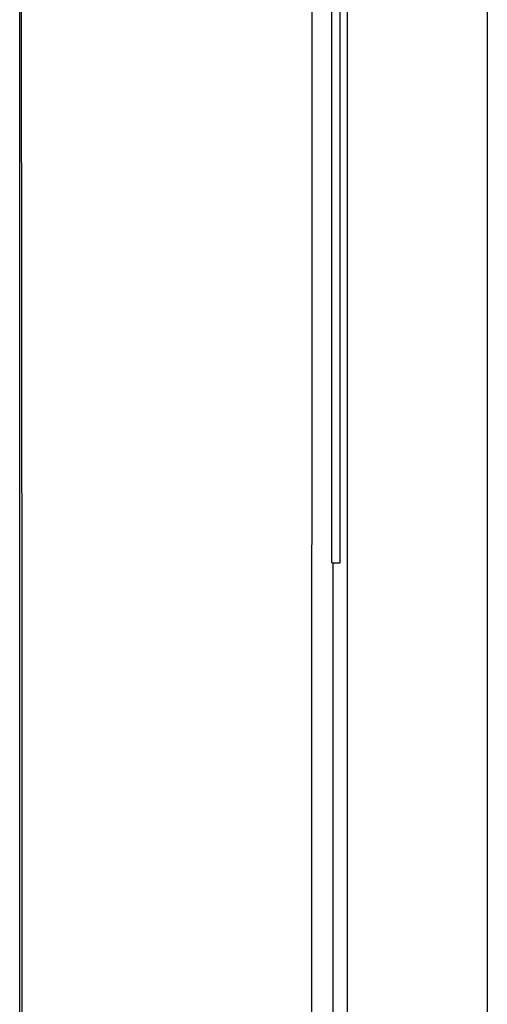
# Model space of a CAD drawing. Units: millimetres. Extents: x -11 to 11, y -22.1 to 22.1.
# Drawn here: x 7 to 11, y 7.2 to 15.6 of the extents above; entities that cross this region are included whole.
import ezdxf

# ---------------------------------------------------------------- set-up
doc = ezdxf.new("R2010")
doc.units = ezdxf.units.MM
doc.header["$LTSCALE"] = 16.335
doc.layers.add('ASSI', color=7, linetype='CONTINUOUS')

msp = doc.modelspace()

# ---------------------------------------------------------------- linework, layer by layer
at = {"layer": 'ASSI', "color": 7, "linetype": 'CONTINUOUS'}
for p, q in [((11, 21.6002), (11, -21.6002)), ((9.6715, 11), (9.6715, 20.773)), ((9.8, 20.7001), (9.8, 5.3904)), ((9.7424, 11), (9.7424, 20.6425)), ((7.0108, 20.3617), (7.017, 10.1837)), ((7, -16.1), (7, 16.1)), ((9.6715, 11), (9.7424, 11)), ((7.017, 10.1837), (7.0191, 0))]:
    msp.add_line(p, q, dxfattribs=at)
at = {"layer": 'ASSI', "color": 253, "linetype": 'CONTINUOUS'}
msp.add_line((9.6796, 11), (9.6775, 6.8657), dxfattribs=at)
msp.add_lwpolyline([(9.5006, 20.5968), (9.498, 17.1664), (9.4931, -6.8686)], dxfattribs=at)

doc.saveas('drawing.dxf')
